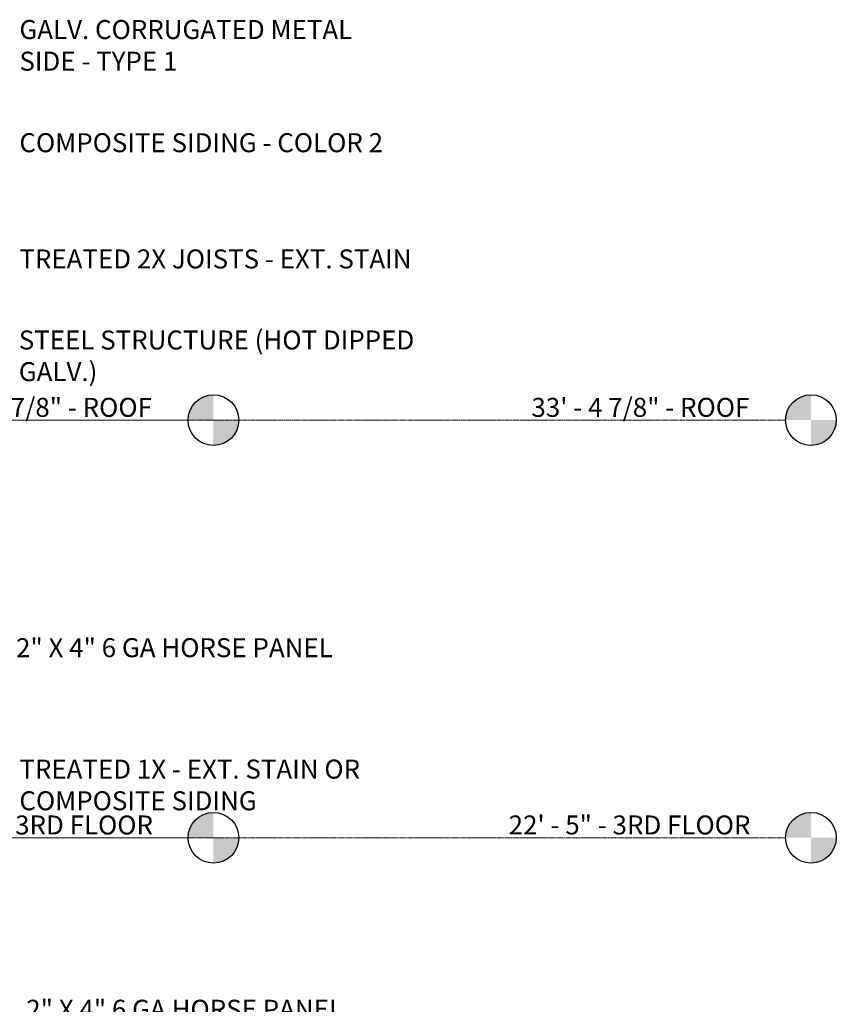
# Model space of a CAD drawing. Units: inches. Extents: x 1563 to 4746, y -129 to 625.
# Drawn here: x 3309 to 3567, y 216 to 527 of the extents above; entities that cross this region are included whole.
import ezdxf

# ---------------------------------------------------------------- set-up
doc = ezdxf.new("R2010")
doc.units = ezdxf.units.IN
doc.header["$MEASUREMENT"] = 0
doc.linetypes.add('Grid Line 1_2_', pattern=[0.875, 0.5, -0.125, 0.125, -0.125])
for name, color, linetype, lineweight in [('0-1', 7, 'Continuous', 5), ('0-2', 155, 'Continuous', 5), ('A-FLOR-LEVL', 51, 'Continuous', 9), ('A-FLOR-LEVL-1', 51, 'Grid Line 1_2_', 9), ('A-FLOR-LEVL-2', 165, 'Continuous', 30), ('A-FLOR-LEVL-3', 51, 'Continuous', 30), ('G-ANNO-TEXT-1', 231, 'Continuous', 9)]:
    doc.layers.add(name, color=color, linetype=linetype, lineweight=lineweight)
doc.styles.add('Century Gothic', font='ufonts.com_century-gothic.ttf', dxfattribs={"height": 6})
doc.styles.add('Century Gothic_B', font='GOTHICB.TTF', dxfattribs={"height": 6})

# ---------------------------------------------------------------- blocks, each defined once
blk = doc.blocks.new('Level - Level Head - Circle-V1108-BUILDING ELEVATION - NORTH')
at = {"layer": 'A-FLOR-LEVL'}
h = blk.add_hatch(color=256, dxfattribs=at)
edge = h.paths.add_edge_path(flags=0)
edge.add_line((3370.02, 0), (3362.02, 0))
edge.add_arc((3370.02, 0), 8, 90, 180, ccw=False)
edge.add_line((3370.02, 8), (3370.02, 0))
h = blk.add_hatch(color=256, dxfattribs=at)
edge = h.paths.add_edge_path(flags=0)
edge.add_line((3370.02, -8), (3370.02, 0))
edge.add_line((3370.02, 0), (3378.02, 0))
edge.add_arc((3370.02, 0), 8, 270, 360, ccw=False)
at = {"layer": 'A-FLOR-LEVL-2'}
blk.add_circle((3370.02, 0), 8, dxfattribs=at)
blk = doc.blocks.new('101_W_33rd_St_Units_rvt-1-BUILDING ELEVATION - NORTH')
at = {"layer": 'A-FLOR-LEVL-1'}
for p, q in [((1590.06, 400.87), (3362.02, 400.87)), ((1590.06, 269), (3362.02, 269))]:
    blk.add_line(p, q, dxfattribs=at)
at = {"layer": '0-2'}
for p in [(0, 400.87), (0, 269)]:
    blk.add_blockref('Level - Level Head - Circle-V1108-BUILDING ELEVATION - NORTH', p, dxfattribs=at)
at = {"layer": 'A-FLOR-LEVL', "char_height": 6, "attachment_point": 1, "style": 'Century Gothic'}
for s, insert, width in [('33\' - 4 7/8" - ROOF', (3281.79, 407.91), 88.072), ('22\' - 5" - 3RD FLOOR', (3274.61, 276.03), 96.758)]:
    blk.add_mtext(s, dxfattribs=dict(at, insert=insert, width=width))
blk = doc.blocks.new('101_W_33rd_St_Site_rvt-1-BUILDING ELEVATION - NORTH')
at = {"layer": 'A-FLOR-LEVL-1'}
for p, q in [((1590.06, 400.87), (3362.02, 400.87)), ((1590.06, 269), (3362.02, 269))]:
    blk.add_line(p, q, dxfattribs=at)
at = {"layer": '0-2'}
for p in [(0, 400.87), (0, 269)]:
    blk.add_blockref('Level - Level Head - Circle-V1108-BUILDING ELEVATION - NORTH', p, dxfattribs=at)
at = {"layer": 'A-FLOR-LEVL', "char_height": 6, "attachment_point": 1, "style": 'Century Gothic'}
for s, insert, width in [('33\' - 4 7/8" - ROOF', (3281.79, 407.91), 88.072), ('22\' - 5" - 3RD FLOOR', (3274.61, 276.03), 96.758)]:
    blk.add_mtext(s, dxfattribs=dict(at, insert=insert, width=width))
blk = doc.blocks.new('Level - Level Head - Circle-50818-BUILDING ELEVATION - NORTH')
at = {"layer": 'A-FLOR-LEVL'}
h = blk.add_hatch(color=256, dxfattribs=at)
edge = h.paths.add_edge_path(flags=0)
edge.add_line((3558.61, 0), (3550.61, 0))
edge.add_arc((3558.61, 0), 8, 90, 180, ccw=False)
edge.add_line((3558.61, 8), (3558.61, 0))
h = blk.add_hatch(color=256, dxfattribs=at)
edge = h.paths.add_edge_path(flags=0)
edge.add_line((3558.61, -8), (3558.61, 0))
edge.add_line((3558.61, 0), (3566.61, 0))
edge.add_arc((3558.61, 0), 8, 270, 360, ccw=False)
at = {"layer": 'A-FLOR-LEVL-3'}
blk.add_circle((3558.61, 0), 8, dxfattribs=at)

msp = doc.modelspace()

# ---------------------------------------------------------------- linework, layer by layer
at = {"layer": 'A-FLOR-LEVL-1'}
for p, q in [((1562.56723511, 400.875), (3550.61134861, 400.875)), ((1562.56723511, 269), (3550.61134861, 269))]:
    msp.add_line(p, q, dxfattribs=at)

# ---------------------------------------------------------------- block references
at = {"layer": '0-1'}
for name in ['101_W_33rd_St_Site_rvt-1-BUILDING ELEVATION - NORTH', '101_W_33rd_St_Units_rvt-1-BUILDING ELEVATION - NORTH']:
    msp.add_blockref(name, (0, 0), dxfattribs=at)
at = {"layer": 'A-FLOR-LEVL-3'}
for p in [(0, 400.875), (0, 269)]:
    msp.add_blockref('Level - Level Head - Circle-50818-BUILDING ELEVATION - NORTH', p, dxfattribs=at)

# ---------------------------------------------------------------- texts
at = {"layer": 'A-FLOR-LEVL', "char_height": 6, "attachment_point": 1, "style": 'Century Gothic'}
for s, insert, width in [('33\' - 4 7/8" - ROOF', (3470.37683491, 407.90885568), 88.072), ('22\' - 5" - 3RD FLOOR', (3463.19573255, 276.03385568), 96.758)]:
    msp.add_mtext(s, dxfattribs=dict(at, insert=insert, width=width))
at = {"layer": 'G-ANNO-TEXT-1', "char_height": 6, "attachment_point": 1, "style": 'Century Gothic_B'}
for s, insert, width in [('GALV. CORRUGATED METAL', (3308.7524434, 527.21868202), 136.552), ('SIDE - TYPE 1', (3308.7524434, 517.21868202), 61.61), ('COMPOSITE SIDING - COLOR 2', (3308.7524434, 491.47764484), 150.692), ('TREATED 2X JOISTS - EXT. STAIN', (3308.7524434, 454.77497698), 150.692), ('STEEL STRUCTURE (HOT DIPPED', (3308.55775737, 429.18235893), 144.834), ('GALV.)', (3308.55775737, 419.18235893), 34.744), ('2" X 4" 6 GA HORSE PANEL', (3307.70173058, 332.01727537), 129.078), ('TREATED 1X - EXT. STAIN OR', (3308.7524434, 293.67435442), 133.926), ('COMPOSITE SIDING', (3308.7524434, 283.67435442), 96.152), ('2" X 4" 6 GA HORSE PANEL', (3310.93227286, 217.83856824), 129.078)]:
    msp.add_mtext(s, dxfattribs=dict(at, insert=insert, width=width))

doc.saveas('drawing.dxf')
